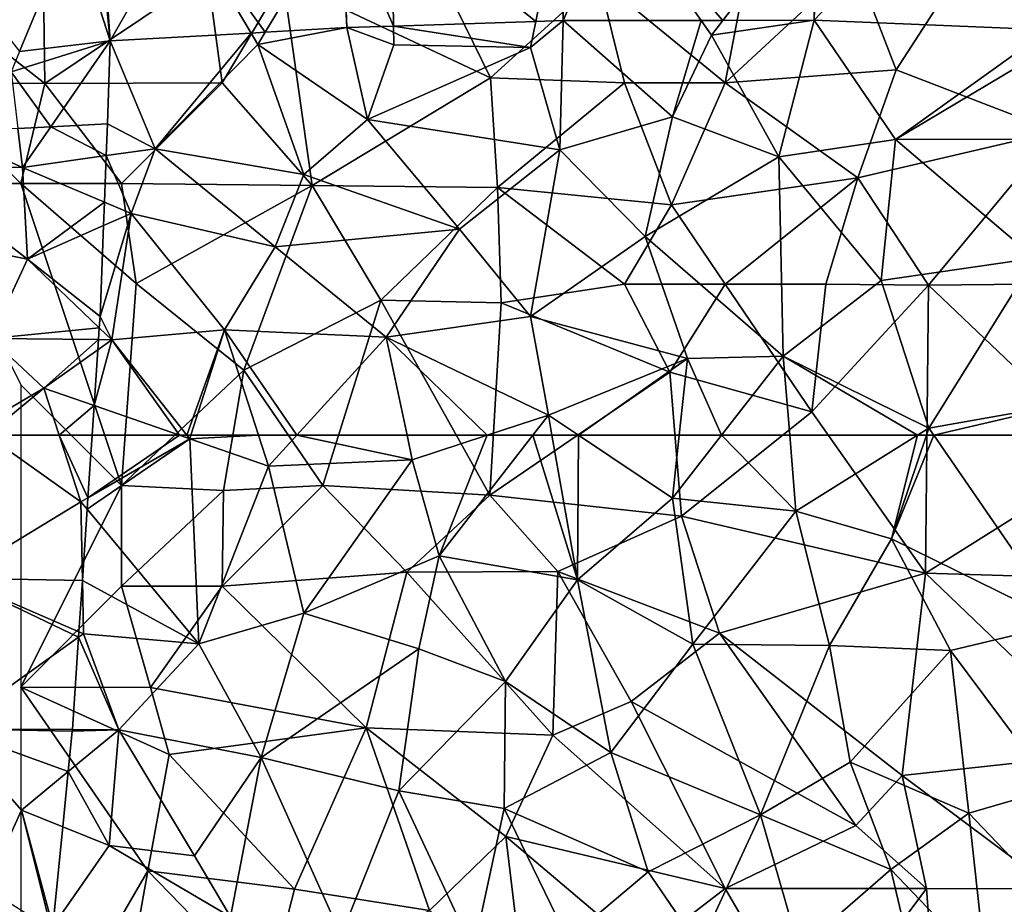
# Model space of a CAD drawing. Extents: x 576000 to 577000, y 6226000 to 6227017.
# Drawn here: x 576047 to 576096, y 6226727 to 6226771 of the extents above; entities that cross this region are included whole.
import ezdxf

# ---------------------------------------------------------------- set-up
doc = ezdxf.new("R2010")
doc.units = 0
doc.header["$MEASUREMENT"] = 0
for name, color, linetype in [('Skov', 109, 'Continuous'), ('Terraen', 33, 'Continuous'), ('Terraen_skov', 33, 'Continuous'), ('Terraen_vej', 33, 'Continuous')]:
    doc.layers.add(name, color=color, linetype=linetype)

# ---------------------------------------------------------------- blocks, each defined once
blk = doc.blocks.new('1km_6226_576_UTM32_ACAD_1_FMEBLOCK6')
at = {"layer": 'Terraen_vej', "color": 251, "true_color": 0x555555}
for points in [[(10.582, -0.142, 40.505), (11.803, 5.901, 40.493), (3.434, 5.63, 40.374)], [(10.582, -0.142, 40.505), (11.951, -0.098, 40.511), (11.803, 5.901, 40.493)], [(11.951, -0.098, 40.511), (11.895, 5.902, 40.495), (11.803, 5.901, 40.493)], [(11.951, -0.098, 40.511), (14.612, 5.906, 40.514), (11.895, 5.902, 40.495)], [(18.793, -0.087, 40.458), (14.612, 5.906, 40.514), (11.951, -0.098, 40.511)], [(19.877, -0.085, 40.45), (24.465, 5.922, 40.584), (14.612, 5.906, 40.514)], [(18.793, -0.087, 40.458), (19.877, -0.085, 40.45), (14.612, 5.906, 40.514)], [(19.877, -0.085, 40.45), (24.411, -0.078, 40.415), (24.465, 5.922, 40.584)], [(24.411, -0.078, 40.415), (24.593, 5.92, 40.585), (24.465, 5.922, 40.584)], [(24.411, -0.078, 40.415), (29.918, 5.701, 40.527), (24.593, 5.92, 40.585)], [(-2.85, -0.674, 40.389), (0.901, 5.547, 40.339), (-7.016, 5.101, 40.517)], [(-2.85, -0.674, 40.389), (1.203, -0.445, 40.468), (0.901, 5.547, 40.339)], [(1.203, -0.445, 40.468), (0.973, 5.551, 40.339), (0.901, 5.547, 40.339)], [(3.517, -0.37, 40.477), (3.434, 5.63, 40.374), (0.973, 5.551, 40.339)], [(3.517, -0.37, 40.477), (0.973, 5.551, 40.339), (1.203, -0.445, 40.468)], [(3.517, -0.37, 40.477), (10.582, -0.142, 40.505), (3.434, 5.63, 40.374)], [(36.052, -0.557, 40.342), (29.918, 5.701, 40.527), (24.411, -0.078, 40.415)], [(-10.552, -1.108, 40.24), (-7.016, 5.101, 40.517), (-10.979, 4.877, 40.606)], [(-3.561, -0.714, 40.376), (-7.016, 5.101, 40.517), (-10.552, -1.108, 40.24)], [(-3.561, -0.714, 40.376), (-2.85, -0.674, 40.389), (-7.016, 5.101, 40.517)], [(-15.062, -1.633, 40.287), (-12.423, 4.715, 40.607), (-19.347, 3.909, 40.584)], [(-15.062, -1.633, 40.287), (-10.552, -1.108, 40.24), (-12.423, 4.715, 40.607)], [(-10.552, -1.108, 40.24), (-11.157, 4.862, 40.611), (-12.423, 4.715, 40.607)], [(-10.552, -1.108, 40.24), (-10.979, 4.877, 40.606), (-11.157, 4.862, 40.611)]]:
    blk.add_polyline3d(points, close=True, dxfattribs=at)
blk = doc.blocks.new('1km_6226_576_UTM32_ACAD_1_FMEBLOCK7')
at = {"layer": 'Terraen_skov', "color": 92, "true_color": 0x00cc00}
for points in [[(3.517, -42.182, 40.477), (10.32, -43.25, 40.51), (10.582, -41.954, 40.505)], [(10.582, -41.954, 40.505), (10.32, -43.25, 40.51), (11.951, -41.91, 40.511)], [(10.32, -43.25, 40.51), (11.78, -48.32, 39.84), (11.951, -41.91, 40.511)], [(17.37, -46.68, 40), (11.951, -41.91, 40.511), (11.78, -48.32, 39.84)], [(11.951, -41.91, 40.511), (17.37, -46.68, 40), (18.793, -41.899, 40.458)], [(18.793, -41.899, 40.458), (17.37, -46.68, 40), (19.31, -42.64, 40.49)], [(18.793, -41.899, 40.458), (19.31, -42.64, 40.49), (19.877, -41.897, 40.45)], [(19.877, -41.897, 40.45), (19.31, -42.64, 40.49), (24.411, -41.89, 40.415)], [(19.31, -42.64, 40.49), (22.66, -48.68, 39.95), (24.411, -41.89, 40.415)], [(28.45, -47.82, 40.08), (24.411, -41.89, 40.415), (22.66, -48.68, 39.95)], [(24.411, -41.89, 40.415), (28.45, -47.82, 40.08), (36.052, -42.369, 40.342)], [(-10.552, -42.92, 40.24), (-8.32, -48.27, 39.87), (-3.561, -42.526, 40.376)], [(-3.561, -42.526, 40.376), (-8.32, -48.27, 39.87), (-3.22, -43.1, 40.48)], [(-3.561, -42.526, 40.376), (-3.22, -43.1, 40.48), (-2.85, -42.486, 40.389)], [(-2.85, -42.486, 40.389), (-3.22, -43.1, 40.48), (1.203, -42.257, 40.468)], [(-3.22, -43.1, 40.48), (2.22, -46.82, 39.85), (1.203, -42.257, 40.468)], [(1.203, -42.257, 40.468), (3.53, -43.11, 40.49), (3.517, -42.182, 40.477)], [(3.53, -43.11, 40.49), (1.203, -42.257, 40.468), (2.22, -46.82, 39.85)], [(10.32, -43.25, 40.51), (3.517, -42.182, 40.477), (3.53, -43.11, 40.49)], [(36.07, -43.28, 40.36), (36.052, -42.369, 40.342), (28.45, -47.82, 40.08)], [(-15.062, -43.445, 40.287), (-15.48, -44.45, 40.43), (-10.552, -42.92, 40.24)], [(-10.552, -42.92, 40.24), (-15.48, -44.45, 40.43), (-13.511, -47.182, 39.942)], [(-13.511, -47.182, 39.942), (-10.69, -47.03, 39.955), (-10.552, -42.92, 40.24)], [(-10.69, -47.03, 39.955), (-8.32, -48.27, 39.87), (-10.552, -42.92, 40.24)], [(19.31, -42.64, 40.49), (17.37, -46.68, 40), (22.66, -48.68, 39.95)], [(-3.22, -43.1, 40.48), (-8.32, -48.27, 39.87), (-0.93, -49.55, 39.84)], [(-3.22, -43.1, 40.48), (-0.93, -49.55, 39.84), (2.22, -46.82, 39.85)], [(10.32, -43.25, 40.51), (3.53, -43.11, 40.49), (2.22, -46.82, 39.85)], [(10.32, -43.25, 40.51), (2.22, -46.82, 39.85), (11.78, -48.32, 39.84)], [(36.07, -43.28, 40.36), (28.45, -47.82, 40.08), (38.19, -47.8, 39.9)], [(-15.48, -44.45, 40.43), (-15.148, -47.27, 40.057), (-13.511, -47.182, 39.942)], [(2.22, -46.82, 39.85), (-0.93, -49.55, 39.84), (6.8, -52.26, 39.72)], [(2.22, -46.82, 39.85), (6.8, -52.26, 39.72), (11.78, -48.32, 39.84)], [(17.37, -46.68, 40), (11.78, -48.32, 39.84), (16.02, -52.63, 39.76)], [(17.37, -46.68, 40), (16.02, -52.63, 39.76), (22.66, -48.68, 39.95)], [(-10.751, -48.616, 39.844), (-8.32, -48.27, 39.87), (-10.69, -47.03, 39.955)], [(28.45, -47.82, 40.08), (22.66, -48.68, 39.95), (27.75, -54.82, 39.84)], [(28.45, -47.82, 40.08), (27.75, -54.82, 39.84), (35.38, -53.71, 39.83)], [(28.45, -47.82, 40.08), (35.38, -53.71, 39.83), (38.19, -47.8, 39.9)], [(-9.51, -51.48, 39.71), (-8.32, -48.27, 39.87), (-10.751, -48.616, 39.844)], [(-8.32, -48.27, 39.87), (-9.51, -51.48, 39.71), (-2.36, -53.15, 39.8)], [(-8.32, -48.27, 39.87), (-2.36, -53.15, 39.8), (-0.93, -49.55, 39.84)], [(11.78, -48.32, 39.84), (6.8, -52.26, 39.72), (10.33, -56.61, 39.63)], [(11.78, -48.32, 39.84), (10.33, -56.61, 39.63), (16.02, -52.63, 39.76)], [(-10.84, -50.922, 39.732), (-9.51, -51.48, 39.71), (-10.751, -48.616, 39.844)], [(22.66, -48.68, 39.95), (16.02, -52.63, 39.76), (22.88, -58.57, 39.69)], [(22.66, -48.68, 39.95), (22.88, -58.57, 39.69), (27.75, -54.82, 39.84)], [(-0.93, -49.55, 39.84), (-2.36, -53.15, 39.8), (6.8, -52.26, 39.72)], [(-10.84, -50.922, 39.732), (-10.885, -52.086, 39.718), (-9.51, -51.48, 39.71)], [(-11.06, -56.61, 39.669), (-10.48, -57.76, 39.65), (-9.51, -51.48, 39.71)], [(-10.885, -52.086, 39.718), (-11.06, -56.61, 39.669), (-9.51, -51.48, 39.71)], [(-9.51, -51.48, 39.71), (-10.48, -57.76, 39.65), (-4.88, -57.26, 39.66)], [(-9.51, -51.48, 39.71), (-4.88, -57.26, 39.66), (-2.36, -53.15, 39.8)], [(6.8, -52.26, 39.72), (-2.36, -53.15, 39.8), (3.16, -57.63, 39.6)], [(6.8, -52.26, 39.72), (3.16, -57.63, 39.6), (10.33, -56.61, 39.63)], [(16.02, -52.63, 39.76), (10.33, -56.61, 39.63), (18.12, -58.69, 39.59)], [(16.02, -52.63, 39.76), (18.12, -58.69, 39.59), (22.88, -58.57, 39.69)], [(-2.36, -53.15, 39.8), (-4.88, -57.26, 39.66), (3.16, -57.63, 39.6)], [(35.38, -53.71, 39.83), (27.75, -54.82, 39.84), (30.11, -62.15, 39.57)], [(35.38, -53.71, 39.83), (30.11, -62.15, 39.57), (37.32, -60.87, 39.61)], [(27.75, -54.82, 39.84), (22.88, -58.57, 39.69), (30.11, -62.15, 39.57)], [(-11.06, -56.61, 39.669), (-11.097, -57.168, 39.663), (-10.48, -57.76, 39.65)], [(3.16, -57.63, 39.6), (11.21, -61.5, 39.41), (10.33, -56.61, 39.63)], [(10.33, -56.61, 39.63), (11.21, -61.5, 39.41), (18.12, -58.69, 39.59)], [(-11.097, -57.168, 39.663), (-11.137, -57.752, 39.569), (-10.48, -57.76, 39.65)], [(-4.88, -57.26, 39.66), (-10.48, -57.76, 39.65), (-6.742, -62.5, 39.428)], [(-6.543, -62.5, 39.428), (-4.88, -57.26, 39.66), (-6.742, -62.5, 39.428)], [(-3.187, -62.5, 39.343), (-4.88, -57.26, 39.66), (-6.543, -62.5, 39.428)], [(-1.285, -62.5, 39.334), (3.16, -57.63, 39.6), (-4.88, -57.26, 39.66)], [(-1.285, -62.5, 39.334), (-4.88, -57.26, 39.66), (-3.187, -62.5, 39.343)], [(4.192, -62.5, 39.344), (3.16, -57.63, 39.6), (-1.285, -62.5, 39.334)], [(8.165, -62.5, 39.351), (11.21, -61.5, 39.41), (3.16, -57.63, 39.6)], [(8.165, -62.5, 39.351), (3.16, -57.63, 39.6), (4.192, -62.5, 39.344)], [(-11.356, -61.029, 39.544), (-10.48, -57.76, 39.65), (-11.17, -58.25, 39.642)], [(-11.356, -61.029, 39.544), (-7.119, -62.5, 39.434), (-10.48, -57.76, 39.65)], [(-11.17, -58.25, 39.642), (-10.48, -57.76, 39.65), (-11.137, -57.752, 39.569)], [(-7.119, -62.5, 39.434), (-6.742, -62.5, 39.428), (-10.48, -57.76, 39.65)], [(18.12, -58.69, 39.59), (11.21, -61.5, 39.41), (12.704, -62.5, 39.386)], [(17.714, -62.5, 39.436), (18.12, -58.69, 39.59), (12.704, -62.5, 39.386)], [(19.818, -62.5, 39.478), (18.12, -58.69, 39.59), (17.714, -62.5, 39.436)], [(19.818, -62.5, 39.478), (22.88, -58.57, 39.69), (18.12, -58.69, 39.59)], [(23.202, -62.5, 39.516), (22.88, -58.57, 39.69), (19.818, -62.5, 39.478)], [(29.549, -62.5, 39.551), (30.11, -62.15, 39.57), (22.88, -58.57, 39.69)], [(29.549, -62.5, 39.551), (22.88, -58.57, 39.69), (23.202, -62.5, 39.516)], [(-7.119, -62.5, 39.434), (-11.356, -61.029, 39.544), (-11.455, -62.5, 39.426)], [(37.32, -60.87, 39.61), (30.11, -62.15, 39.57), (30.351, -62.5, 39.555)], [(37.243, -62.5, 39.542), (37.32, -60.87, 39.61), (30.351, -62.5, 39.555)], [(8.165, -62.5, 39.351), (10.435, -62.5, 39.356), (11.21, -61.5, 39.41)], [(11.387, -62.5, 39.364), (11.21, -61.5, 39.41), (10.435, -62.5, 39.356)], [(12.704, -62.5, 39.386), (11.21, -61.5, 39.41), (11.387, -62.5, 39.364)], [(29.992, -62.5, 39.557), (30.11, -62.15, 39.57), (29.549, -62.5, 39.551)], [(30.351, -62.5, 39.555), (30.11, -62.15, 39.57), (29.992, -62.5, 39.557)]]:
    blk.add_polyline3d(points, close=True, dxfattribs=at)
blk = doc.blocks.new('1km_6226_576_UTM32_ACAD_1_FMEBLOCK56')
at = {"layer": 'Terraen', "color": 9, "true_color": 0xbbbbbb}
for points in [[(21.447, 7.495, 40.057), (17.846, 7.302, 40.085), (21.675, 5.555, 39.8)], [(23.084, 7.583, 39.942), (21.447, 7.495, 40.057), (21.675, 5.555, 39.8)], [(23.084, 7.583, 39.942), (21.675, 5.555, 39.8), (25.844, 6.149, 39.844)], [(23.084, 7.583, 39.942), (25.844, 6.149, 39.844), (25.905, 7.735, 39.955)], [(10.112, 6.886, 40.265), (8.678, 6.809, 40.312), (8.785, 2.295, 40.09)], [(10.112, 6.886, 40.265), (8.785, 2.295, 40.09), (13.775, 2.645, 39.93)], [(12.512, 7.015, 40.131), (10.112, 6.886, 40.265), (13.775, 2.645, 39.93)], [(12.512, 7.015, 40.131), (15.995, 5.595, 39.89), (13.844, 7.086, 40.069)], [(12.512, 7.015, 40.131), (13.775, 2.645, 39.93), (15.995, 5.595, 39.89)], [(13.844, 7.086, 40.069), (15.995, 5.595, 39.89), (15.886, 7.196, 40.076)], [(17.846, 7.302, 40.085), (15.886, 7.196, 40.076), (15.995, 5.595, 39.89)], [(17.846, 7.302, 40.085), (15.995, 5.595, 39.89), (21.675, 5.555, 39.8)], [(2.203, 6.46, 40.442), (-2.245, 6.221, 40.45), (-2.205, 4.165, 40.5)], [(2.203, 6.46, 40.442), (-2.205, 4.165, 40.5), (4.065, 5.695, 40.46)], [(2.656, 6.485, 40.464), (2.203, 6.46, 40.442), (4.065, 5.695, 40.46)], [(4.768, 6.598, 40.452), (2.656, 6.485, 40.464), (4.065, 5.695, 40.46)], [(5.555, 6.641, 40.44), (4.065, 5.695, 40.46), (8.785, 2.295, 40.09)], [(4.768, 6.598, 40.452), (4.065, 5.695, 40.46), (5.555, 6.641, 40.44)], [(8.678, 6.809, 40.312), (5.555, 6.641, 40.44), (8.785, 2.295, 40.09)], [(-8.495, 5.885, 40.463), (-12.925, 3.065, 40.41), (-6.945, 4.995, 40.44)], [(-8.495, 5.885, 40.463), (-11.369, 5.615, 40.463), (-12.925, 3.065, 40.41)], [(-7.65, 5.93, 40.462), (-8.495, 5.885, 40.463), (-6.945, 4.995, 40.44)], [(-7.65, 5.93, 40.462), (-6.945, 4.995, 40.44), (-5.462, 6.048, 40.427)], [(-5.462, 6.048, 40.427), (-6.945, 4.995, 40.44), (-2.205, 4.165, 40.5)], [(-2.245, 6.221, 40.45), (-5.462, 6.048, 40.427), (-2.205, 4.165, 40.5)], [(25.755, 3.843, 39.732), (25.844, 6.149, 39.844), (21.675, 5.555, 39.8)], [(-11.369, 5.615, 40.463), (-14.092, 5.358, 40.429), (-12.925, 3.065, 40.41)], [(4.065, 5.695, 40.46), (-2.205, 4.165, 40.5), (1.245, 1.415, 40.32)], [(4.065, 5.695, 40.46), (1.245, 1.415, 40.32), (6.565, -0.435, 39.8)], [(4.065, 5.695, 40.46), (6.565, -0.435, 39.8), (8.785, 2.295, 40.09)], [(15.995, 5.595, 39.89), (13.775, 2.645, 39.93), (21.935, 1.015, 39.74)], [(15.995, 5.595, 39.89), (21.935, 1.015, 39.74), (21.675, 5.555, 39.8)], [(25.755, 3.843, 39.732), (21.675, 5.555, 39.8), (21.935, 1.015, 39.74)], [(-18.598, 4.934, 40.325), (-20.726, 4.734, 40.298), (-19.665, 3.495, 40.27)], [(-18.228, 4.969, 40.315), (-18.598, 4.934, 40.325), (-19.665, 3.495, 40.27)], [(-18.228, 4.969, 40.315), (-19.665, 3.495, 40.27), (-12.925, 3.065, 40.41)], [(-14.707, 5.3, 40.393), (-18.228, 4.969, 40.315), (-12.925, 3.065, 40.41)], [(-14.707, 5.3, 40.393), (-12.925, 3.065, 40.41), (-14.092, 5.358, 40.429)], [(-6.945, 4.995, 40.44), (-12.925, 3.065, 40.41), (-7.955, 1.905, 40.17)], [(-6.945, 4.995, 40.44), (-7.955, 1.905, 40.17), (-2.205, 4.165, 40.5)], [(-25.905, 4.247, 40.233), (-25.905, 4.163, 40.238), (-23.67, 4.457, 40.421)], [(-25.905, 4.163, 40.238), (-23.845, 3.505, 40.46), (-23.67, 4.457, 40.421)], [(-20.945, 4.713, 40.288), (-23.67, 4.457, 40.421), (-23.845, 3.505, 40.46)], [(-20.945, 4.713, 40.288), (-23.845, 3.505, 40.46), (-19.665, 3.495, 40.27)], [(-20.945, 4.713, 40.288), (-19.665, 3.495, 40.27), (-20.726, 4.734, 40.298)], [(-25.905, 4.163, 40.238), (-25.905, 3.938, 40.15), (-23.845, 3.505, 40.46)], [(-25.905, 3.938, 40.15), (-25.025, 0.835, 39.15), (-23.845, 3.505, 40.46)], [(-25.905, 3.938, 40.15), (-25.905, 1.046, 39.355), (-25.025, 0.835, 39.15)], [(-2.205, 4.165, 40.5), (-7.955, 1.905, 40.17), (-4.985, -0.855, 38.96)], [(-2.205, 4.165, 40.5), (-4.985, -0.855, 38.96), (1.245, 1.415, 40.32)], [(-23.845, 3.505, 40.46), (-25.025, 0.835, 39.15), (-19.665, 3.495, 40.27)], [(-19.665, 3.495, 40.27), (-25.025, 0.835, 39.15), (-18.145, 0.795, 39.04)], [(-19.665, 3.495, 40.27), (-18.145, 0.795, 39.04), (-12.925, 3.065, 40.41)], [(25.755, 3.843, 39.732), (21.935, 1.015, 39.74), (25.71, 2.679, 39.718)], [(-12.925, 3.065, 40.41), (-18.145, 0.795, 39.04), (-10.835, 0.165, 38.95)], [(-12.925, 3.065, 40.41), (-10.835, 0.165, 38.95), (-7.955, 1.905, 40.17)], [(13.775, 2.645, 39.93), (8.785, 2.295, 40.09), (11.195, -1.205, 38.95)], [(13.775, 2.645, 39.93), (11.195, -1.205, 38.95), (20.095, -2.925, 38.91)], [(13.775, 2.645, 39.93), (20.095, -2.925, 38.91), (21.935, 1.015, 39.74)], [(25.535, -1.845, 39.669), (25.71, 2.679, 39.718), (21.935, 1.015, 39.74)], [(8.785, 2.295, 40.09), (6.565, -0.435, 39.8), (11.195, -1.205, 38.95)], [(-7.955, 1.905, 40.17), (-10.835, 0.165, 38.95), (-4.985, -0.855, 38.96)], [(-25.905, 1.046, 39.355), (-25.905, -0.335, 39.091), (-25.025, 0.835, 39.15)], [(1.245, 1.415, 40.32), (-4.985, -0.855, 38.96), (3.095, -1.465, 38.99)], [(1.245, 1.415, 40.32), (3.095, -1.465, 38.99), (6.565, -0.435, 39.8)], [(25.498, -2.403, 39.663), (21.935, 1.015, 39.74), (20.095, -2.925, 38.91)], [(25.498, -2.403, 39.663), (25.535, -1.845, 39.669), (21.935, 1.015, 39.74)], [(-25.905, -0.335, 39.091), (-25.905, -1.154, 39.04), (-25.025, 0.835, 39.15)], [(-25.905, -1.154, 39.04), (-18.145, 0.795, 39.04), (-25.025, 0.835, 39.15)], [(-25.236, -7.735, 39.031), (-18.145, 0.795, 39.04), (-25.905, -1.154, 39.04)], [(-18.544, -7.735, 39.062), (-18.145, 0.795, 39.04), (-25.236, -7.735, 39.031)], [(-16.514, -7.735, 39.037), (-18.145, 0.795, 39.04), (-18.544, -7.735, 39.062)], [(-16.514, -7.735, 39.037), (-10.835, 0.165, 38.95), (-18.145, 0.795, 39.04)], [(-11.584, -7.735, 39.007), (-10.835, 0.165, 38.95), (-16.514, -7.735, 39.037)], [(-9.186, -7.735, 39.008), (-10.835, 0.165, 38.95), (-11.584, -7.735, 39.007)], [(-9.186, -7.735, 39.008), (-4.985, -0.855, 38.96), (-10.835, 0.165, 38.95)], [(5.312, -7.735, 39.389), (6.565, -0.435, 39.8), (3.095, -1.465, 38.99)], [(7.232, -7.735, 39.063), (6.565, -0.435, 39.8), (5.312, -7.735, 39.389)], [(7.232, -7.735, 39.063), (11.195, -1.205, 38.95), (6.565, -0.435, 39.8)], [(-5.133, -7.735, 39.034), (-4.985, -0.855, 38.96), (-9.186, -7.735, 39.008)], [(-1.836, -7.735, 39.043), (-4.985, -0.855, 38.96), (-5.133, -7.735, 39.034)], [(-1.836, -7.735, 39.043), (3.095, -1.465, 38.99), (-4.985, -0.855, 38.96)], [(-25.905, -7.434, 39.031), (-25.236, -7.735, 39.031), (-25.905, -1.154, 39.04)], [(3.952, -7.735, 39.078), (3.095, -1.465, 38.99), (-1.836, -7.735, 39.043)], [(5.312, -7.735, 39.389), (3.095, -1.465, 38.99), (3.952, -7.735, 39.078)], [(18.237, -7.735, 38.854), (11.195, -1.205, 38.95), (7.232, -7.735, 39.063)], [(11.195, -1.205, 38.95), (19.385, -7.365, 38.83), (20.095, -2.925, 38.91)], [(18.237, -7.735, 38.854), (19.385, -7.365, 38.83), (11.195, -1.205, 38.95)], [(25.498, -2.403, 39.663), (20.095, -2.925, 38.91), (25.458, -2.987, 39.569)], [(22.735, -5.395, 39.61), (20.095, -2.925, 38.91), (19.385, -7.365, 38.83)], [(25.458, -2.987, 39.569), (20.095, -2.925, 38.91), (22.735, -5.395, 39.61)], [(25.425, -3.485, 39.642), (25.458, -2.987, 39.569), (22.735, -5.395, 39.61)], [(25.425, -3.485, 39.642), (22.735, -5.395, 39.61), (25.239, -6.264, 39.544)], [(22.735, -5.395, 39.61), (19.385, -7.365, 38.83), (19.909, -7.735, 38.863)], [(23.503, -7.735, 39.423), (22.735, -5.395, 39.61), (19.909, -7.735, 38.863)], [(23.503, -7.735, 39.423), (25.239, -6.264, 39.544), (22.735, -5.395, 39.61)], [(23.503, -7.735, 39.423), (25.14, -7.735, 39.426), (25.239, -6.264, 39.544)], [(-25.867, -7.735, 39.031), (-25.236, -7.735, 39.031), (-25.905, -7.434, 39.031)], [(-25.867, -7.735, 39.031), (-25.905, -7.434, 39.031), (-25.905, -7.735, 39.023)], [(19.333, -7.735, 38.836), (19.385, -7.365, 38.83), (18.237, -7.735, 38.854)], [(19.909, -7.735, 38.863), (19.385, -7.365, 38.83), (19.333, -7.735, 38.836)]]:
    blk.add_polyline3d(points, close=True, dxfattribs=at)
blk = doc.blocks.new('1km_6226_576_UTM32_ACAD_1_FMEBLOCK68')
at = {"layer": 'Terraen_skov', "color": 92, "true_color": 0x00cc00}
for points in [[(-11.701, 58.828, 39.145), (-6.16, 52.15, 38.88), (-6.6, 62.32, 39.42)], [(-11.701, 58.828, 39.145), (-6.6, 62.32, 39.42), (-11.663, 59.4, 39.177)], [(-7.119, 62.5, 39.434), (-11.663, 59.4, 39.177), (-6.6, 62.32, 39.42)], [(-7.119, 62.5, 39.434), (-11.455, 62.5, 39.426), (-11.663, 59.4, 39.177)], [(-6.742, 62.5, 39.428), (-7.119, 62.5, 39.434), (-6.6, 62.32, 39.42)], [(-6.543, 62.5, 39.428), (-6.742, 62.5, 39.428), (-6.6, 62.32, 39.42)], [(-3.187, 62.5, 39.343), (-6.543, 62.5, 39.428), (-6.6, 62.32, 39.42)], [(-3.187, 62.5, 39.343), (-6.6, 62.32, 39.42), (-2.69, 60.96, 39.25)], [(-6.6, 62.32, 39.42), (-6.16, 52.15, 38.88), (-2.69, 60.96, 39.25)], [(-1.285, 62.5, 39.334), (-3.187, 62.5, 39.343), (-2.69, 60.96, 39.25)], [(-1.285, 62.5, 39.334), (-2.69, 60.96, 39.25), (4.45, 61.28, 39.28)], [(4.192, 62.5, 39.344), (-1.285, 62.5, 39.334), (4.45, 61.28, 39.28)], [(8.165, 62.5, 39.351), (4.192, 62.5, 39.344), (4.45, 61.28, 39.28)], [(8.165, 62.5, 39.351), (4.45, 61.28, 39.28), (5.79, 56.51, 39.03)], [(10.435, 62.5, 39.356), (5.79, 56.51, 39.03), (12.66, 55.32, 39.03)], [(8.165, 62.5, 39.351), (5.79, 56.51, 39.03), (10.435, 62.5, 39.356)], [(11.387, 62.5, 39.364), (10.435, 62.5, 39.356), (12.66, 55.32, 39.03)], [(12.704, 62.5, 39.386), (11.387, 62.5, 39.364), (12.66, 55.32, 39.03)], [(12.704, 62.5, 39.386), (12.66, 55.32, 39.03), (17.38, 59.37, 39.31)], [(17.714, 62.5, 39.436), (12.704, 62.5, 39.386), (17.38, 59.37, 39.31)], [(19.818, 62.5, 39.478), (17.38, 59.37, 39.31), (23.51, 58.73, 39.35)], [(19.818, 62.5, 39.478), (17.714, 62.5, 39.436), (17.38, 59.37, 39.31)], [(23.202, 62.5, 39.516), (19.818, 62.5, 39.478), (23.51, 58.73, 39.35)], [(29.549, 62.5, 39.551), (23.202, 62.5, 39.516), (23.51, 58.73, 39.35)], [(29.549, 62.5, 39.551), (23.51, 58.73, 39.35), (28.26, 57.35, 39.37)], [(30.351, 62.5, 39.555), (29.992, 62.5, 39.557), (28.26, 57.35, 39.37)], [(30.351, 62.5, 39.555), (28.26, 57.35, 39.37), (36.8, 53.15, 39.15)], [(29.992, 62.5, 39.557), (29.549, 62.5, 39.551), (28.26, 57.35, 39.37)], [(37.243, 62.5, 39.542), (30.351, 62.5, 39.555), (36.8, 53.15, 39.15)], [(4.45, 61.28, 39.28), (-2.69, 60.96, 39.25), (-0.94, 53.67, 38.9)], [(4.45, 61.28, 39.28), (-0.94, 53.67, 38.9), (5.79, 56.51, 39.03)], [(-2.69, 60.96, 39.25), (-6.16, 52.15, 38.88), (-0.94, 53.67, 38.9)], [(12.66, 55.32, 39.03), (18.38, 52.13, 38.87), (17.38, 59.37, 39.31)], [(17.38, 59.37, 39.31), (18.38, 52.13, 38.87), (23.51, 58.73, 39.35)], [(-11.701, 58.828, 39.145), (-11.938, 55.284, 39.029), (-6.16, 52.15, 38.88)], [(23.51, 58.73, 39.35), (18.38, 52.13, 38.87), (25.18, 52.06, 38.94)], [(28.26, 57.35, 39.37), (23.51, 58.73, 39.35), (25.18, 52.06, 38.94)], [(28.26, 57.35, 39.37), (25.18, 52.06, 38.94), (31.18, 51.82, 39.02)], [(28.26, 57.35, 39.37), (31.18, 51.82, 39.02), (36.8, 53.15, 39.15)], [(5.79, 56.51, 39.03), (-0.94, 53.67, 38.9), (4.78, 51.9, 38.72)], [(5.79, 56.51, 39.03), (4.78, 51.9, 38.72), (9.08, 50.28, 38.68)], [(12.66, 55.32, 39.03), (5.79, 56.51, 39.03), (9.08, 50.28, 38.68)], [(-11.938, 55.284, 39.029), (-12.109, 52.735, 38.941), (-11.89, 52.64, 38.94)], [(-11.938, 55.284, 39.029), (-11.89, 52.64, 38.94), (-6.16, 52.15, 38.88)], [(12.66, 55.32, 39.03), (9.08, 50.28, 38.68), (14.32, 46.74, 38.64)], [(12.66, 55.32, 39.03), (14.32, 46.74, 38.64), (18.38, 52.13, 38.87)], [(-0.94, 53.67, 38.9), (-6.16, 52.15, 38.88), (-3.06, 46.5, 38.64)], [(-0.94, 53.67, 38.9), (-3.06, 46.5, 38.64), (4.78, 51.9, 38.72)], [(36.8, 53.15, 39.15), (31.18, 51.82, 39.02), (36.31, 44.96, 38.67)], [(-12.127, 52.471, 38.94), (-12.434, 47.887, 38.829), (-10.12, 47.87, 38.79)], [(-12.109, 52.735, 38.941), (-12.127, 52.471, 38.94), (-11.89, 52.64, 38.94)], [(-12.127, 52.471, 38.94), (-10.12, 47.87, 38.79), (-11.89, 52.64, 38.94)], [(-11.89, 52.64, 38.94), (-10.12, 47.87, 38.79), (-6.16, 52.15, 38.88)], [(-6.16, 52.15, 38.88), (-10.12, 47.87, 38.79), (-3.06, 46.5, 38.64)], [(4.78, 51.9, 38.72), (-3.06, 46.5, 38.64), (3.79, 44.84, 38.5)], [(4.78, 51.9, 38.72), (3.79, 44.84, 38.5), (9.08, 50.28, 38.68)], [(18.38, 52.13, 38.87), (14.32, 46.74, 38.64), (21.74, 43.65, 38.38)], [(18.38, 52.13, 38.87), (21.74, 43.65, 38.38), (25.18, 52.06, 38.94)], [(25.18, 52.06, 38.94), (21.74, 43.65, 38.38), (26.2, 46.26, 38.67)], [(31.18, 51.82, 39.02), (25.18, 52.06, 38.94), (26.2, 46.26, 38.67)], [(31.18, 51.82, 39.02), (26.2, 46.26, 38.67), (32.1, 43.74, 38.53)], [(31.18, 51.82, 39.02), (32.1, 43.74, 38.53), (36.31, 44.96, 38.67)], [(9.08, 50.28, 38.68), (3.79, 44.84, 38.5), (9.01, 43.97, 38.4)], [(9.08, 50.28, 38.68), (9.01, 43.97, 38.4), (14.32, 46.74, 38.64)], [(-10.6, 42.13, 38.32), (-10.12, 47.87, 38.79), (-12.639, 45.798, 38.826)], [(-12.639, 45.798, 38.826), (-10.12, 47.87, 38.79), (-12.44, 47.8, 38.829)], [(-10.12, 47.87, 38.79), (-12.434, 47.887, 38.829), (-12.44, 47.8, 38.829)], [(-10.12, 47.87, 38.79), (-10.6, 42.13, 38.32), (-6.37, 41.61, 38.26)], [(-3.06, 46.5, 38.64), (-10.12, 47.87, 38.79), (-6.37, 41.61, 38.26)], [(-3.06, 46.5, 38.64), (-6.37, 41.61, 38.26), (-4.58, 38.59, 38.12)], [(-3.06, 46.5, 38.64), (-4.58, 38.59, 38.12), (0.91, 37.66, 38.16)], [(-3.06, 46.5, 38.64), (0.91, 37.66, 38.16), (3.79, 44.84, 38.5)], [(14.32, 46.74, 38.64), (9.01, 43.97, 38.4), (16.16, 40.83, 38.26)], [(14.32, 46.74, 38.64), (16.16, 40.83, 38.26), (21.74, 43.65, 38.38)], [(26.2, 46.26, 38.67), (21.74, 43.65, 38.38), (28.23, 40.94, 38.33)], [(26.2, 46.26, 38.67), (28.23, 40.94, 38.33), (32.1, 43.74, 38.53)], [(-12.912, 43.063, 38.606), (-10.6, 42.13, 38.32), (-12.639, 45.798, 38.826)], [(3.79, 44.84, 38.5), (0.91, 37.66, 38.16), (7.49, 36.91, 38.14)], [(3.79, 44.84, 38.5), (7.49, 36.91, 38.14), (9.01, 43.97, 38.4)], [(36.31, 44.96, 38.67), (32.1, 43.74, 38.53), (38.69, 36.83, 38.31)], [(9.01, 43.97, 38.4), (7.49, 36.91, 38.14), (12.18, 37.46, 38.32)], [(9.01, 43.97, 38.4), (12.18, 37.46, 38.32), (16.16, 40.83, 38.26)], [(16.16, 40.83, 38.26), (18.71, 37.1, 38.19), (21.74, 43.65, 38.38)], [(21.74, 43.65, 38.38), (18.71, 37.1, 38.19), (23.67, 36.98, 38.21)], [(21.74, 43.65, 38.38), (23.67, 36.98, 38.21), (28.23, 40.94, 38.33)], [(28.23, 40.94, 38.33), (32.95, 36.01, 38.23), (32.1, 43.74, 38.53)], [(32.1, 43.74, 38.53), (32.95, 36.01, 38.23), (38.69, 36.83, 38.31)], [(-12.912, 43.063, 38.606), (-13.405, 38.111, 38.378), (-10.6, 42.13, 38.32)], [(-4.58, 38.59, 38.12), (-10.6, 42.13, 38.32), (-13.405, 38.111, 38.378)], [(-10.6, 42.13, 38.32), (-4.58, 38.59, 38.12), (-6.37, 41.61, 38.26)], [(16.16, 40.83, 38.26), (12.18, 37.46, 38.32), (18.71, 37.1, 38.19)], [(28.23, 40.94, 38.33), (23.67, 36.98, 38.21), (29.79, 34.29, 38.13)], [(28.23, 40.94, 38.33), (29.79, 34.29, 38.13), (32.95, 36.01, 38.23)]]:
    blk.add_polyline3d(points, close=True, dxfattribs=at)
blk = doc.blocks.new('1km_6226_576_UTM32_ACAD_1_FMEBLOCK87')
at = {"layer": 'Terraen', "color": 9, "true_color": 0xbbbbbb}
for points in [[(20.292, 40.97, 38.863), (18.717, 33.88, 38.96), (24.967, 37.67, 39.16)], [(23.885, 40.97, 39.423), (20.292, 40.97, 38.863), (24.967, 37.67, 39.16)], [(25.523, 40.97, 39.426), (23.885, 40.97, 39.423), (25.315, 37.87, 39.177)], [(23.885, 40.97, 39.423), (24.967, 37.67, 39.16), (25.315, 37.87, 39.177)], [(25.039, 33.754, 39.029), (24.967, 37.67, 39.16), (18.717, 33.88, 38.96)], [(25.276, 37.298, 39.145), (25.315, 37.87, 39.177), (24.967, 37.67, 39.16)], [(25.276, 37.298, 39.145), (24.967, 37.67, 39.16), (25.039, 33.754, 39.029)], [(18.717, 33.88, 38.96), (18.477, 26.4, 38.93), (24.85, 30.941, 38.94)], [(24.868, 31.205, 38.941), (18.717, 33.88, 38.96), (24.85, 30.941, 38.94)], [(25.039, 33.754, 39.029), (18.717, 33.88, 38.96), (24.868, 31.205, 38.941)], [(24.85, 30.941, 38.94), (18.477, 26.4, 38.93), (24.543, 26.357, 38.829)], [(18.477, 26.4, 38.93), (20.247, 18.48, 38.97), (22.017, 22.36, 38.86)], [(18.477, 26.4, 38.93), (24.338, 24.268, 38.826), (24.537, 26.27, 38.829)], [(18.477, 26.4, 38.93), (24.537, 26.27, 38.829), (24.543, 26.357, 38.829)], [(22.017, 22.36, 38.86), (24.338, 24.268, 38.826), (18.477, 26.4, 38.93)], [(24.065, 21.533, 38.606), (24.338, 24.268, 38.826), (22.017, 22.36, 38.86)], [(22.017, 22.36, 38.86), (20.247, 18.48, 38.97), (23.487, 16.46, 38.38)], [(24.065, 21.533, 38.606), (22.017, 22.36, 38.86), (23.572, 16.581, 38.378)], [(22.017, 22.36, 38.86), (23.487, 16.46, 38.38), (23.572, 16.581, 38.378)]]:
    blk.add_polyline3d(points, close=True, dxfattribs=at)
blk = doc.blocks.new('1km_6226_576_UTM32_ACAD_1_FMEBLOCK112')
at = {"layer": 'Skov', "color": 107, "true_color": 0x3b7449}
for points in [[(-262.71, 278.32, 78.788), (-269.29, 272.77, 40.554), (-262.56, 267.46, 59.616)], [(-262.71, 278.32, 78.788), (-262.56, 267.46, 59.616), (-254.48, 272.89, 40.422)], [(-213.9, 277.97, 67.16), (-222.32, 273.48, 68.81), (-220.27, 268.15, 75.541)], [(-212.32, 265.09, 39.933), (-213.9, 277.97, 67.16), (-220.27, 268.15, 75.541)], [(-250.71, 272.6, 40.481), (-240.41, 267.75, 47.533), (-245.17, 277.45, 59.89)], [(-240.41, 267.75, 47.533), (-235.03, 272.65, 40.513), (-245.17, 277.45, 59.89)], [(-228.75, 267.5, 54.153), (-227.5, 274.07, 62.23), (-235.03, 272.65, 40.513)], [(-222.32, 273.48, 68.81), (-227.5, 274.07, 62.23), (-228.75, 267.5, 54.153)], [(-222.32, 273.48, 68.81), (-228.75, 267.5, 54.153), (-220.27, 268.15, 75.541)], [(-268.75, 267.5, 53.456), (-262.56, 267.46, 59.616), (-269.29, 272.77, 40.554)], [(-262.56, 267.46, 59.616), (-253.75, 267.5, 64.428), (-254.48, 272.89, 40.422)], [(-254.48, 272.89, 40.422), (-253.75, 267.5, 64.428), (-250.71, 272.6, 40.481)], [(-253.75, 267.5, 64.428), (-249.27, 262.4, 39.757), (-250.71, 272.6, 40.481)], [(-250.71, 272.6, 40.481), (-249.27, 262.4, 39.757), (-240.41, 267.75, 47.533)], [(-240.41, 267.75, 47.533), (-233.75, 267.5, 40.247), (-235.03, 272.65, 40.513)], [(-228.75, 267.5, 54.153), (-235.03, 272.65, 40.513), (-233.75, 267.5, 40.247)], [(-228.75, 267.5, 54.153), (-222.17, 262.79, 39.896), (-220.27, 268.15, 75.541)], [(-212.32, 265.09, 39.933), (-220.27, 268.15, 75.541), (-222.17, 262.79, 39.896)], [(-249.27, 262.4, 39.757), (-240.07, 262.31, 44.673), (-240.41, 267.75, 47.533)], [(-240.07, 262.31, 44.673), (-233.75, 267.5, 40.247), (-240.41, 267.75, 47.533)], [(-268.75, 262.5, 39.989), (-263.75, 262.5, 39.86), (-268.75, 267.5, 53.456), (-273.75, 262.5, 40.118)], [(-268.75, 267.5, 53.456), (-263.75, 262.5, 39.86), (-262.56, 267.46, 59.616)], [(-263.75, 262.5, 39.86), (-258.75, 262.5, 39.833), (-262.56, 267.46, 59.616)], [(-262.56, 267.46, 59.616), (-258.75, 262.5, 39.833), (-253.75, 267.5, 64.428)], [(-258.75, 262.5, 39.833), (-249.27, 262.4, 39.757), (-253.75, 267.5, 64.428)], [(-231.43, 261.44, 64.537), (-233.75, 267.5, 40.247), (-240.07, 262.31, 44.673)], [(-228.75, 267.5, 54.153), (-233.75, 267.5, 40.247), (-231.43, 261.44, 64.537)], [(-228.75, 267.5, 54.153), (-231.43, 261.44, 64.537), (-222.17, 262.79, 39.896)], [(-212.32, 265.09, 39.933), (-222.17, 262.79, 39.896), (-218.66, 257.46, 78.916)], [(-213.75, 257.5, 66.273), (-212.32, 265.09, 39.933), (-218.66, 257.46, 78.916)], [(-231.43, 261.44, 64.537), (-228.75, 257.5, 39.703), (-222.17, 262.79, 39.896)], [(-223.75, 257.5, 64.307), (-222.17, 262.79, 39.896), (-228.75, 257.5, 39.703)], [(-223.75, 257.5, 64.307), (-218.66, 257.46, 78.916), (-222.17, 262.79, 39.896)], [(-263.75, 252.5, 39.573), (-258.75, 247.5, 39.3), (-263.75, 262.5, 39.86), (-268.75, 262.5, 39.989)], [(-258.75, 247.5, 39.3), (-258.02, 257.53, 54.933), (-263.75, 262.5, 39.86)], [(-263.75, 262.5, 39.86), (-258.02, 257.53, 54.933), (-258.75, 262.5, 39.833)], [(-258.75, 262.5, 39.833), (-258.02, 257.53, 54.933), (-249.27, 262.4, 39.757)], [(-258.02, 257.53, 54.933), (-252.67, 253.23, 43.813), (-249.27, 262.4, 39.757)], [(-252.67, 253.23, 43.813), (-245.87, 256.71, 61.173), (-249.27, 262.4, 39.757)], [(-245.87, 256.71, 61.173), (-240.07, 262.31, 44.673), (-249.27, 262.4, 39.757)], [(-245.87, 256.71, 61.173), (-239.88, 256.57, 65.184), (-240.07, 262.31, 44.673)], [(-239.88, 256.57, 65.184), (-233.75, 257.5, 68.044), (-240.07, 262.31, 44.673)], [(-231.43, 261.44, 64.537), (-240.07, 262.31, 44.673), (-233.75, 257.5, 68.044)], [(-231.43, 261.44, 64.537), (-233.75, 257.5, 68.044), (-228.75, 257.5, 39.703)], [(-258.75, 247.5, 39.3), (-252.67, 253.23, 43.813), (-258.02, 257.53, 54.933)], [(-231.5, 253.14, 39.527), (-233.75, 257.5, 68.044), (-239.88, 256.57, 65.184)], [(-228.75, 257.5, 39.703), (-233.75, 257.5, 68.044), (-231.5, 253.14, 39.527)], [(-224.45, 251.16, 59.527), (-228.75, 257.5, 39.703), (-231.5, 253.14, 39.527)], [(-223.75, 257.5, 64.307), (-228.75, 257.5, 39.703), (-224.45, 251.16, 59.527)], [(-223.75, 257.5, 64.307), (-224.45, 251.16, 59.527), (-218.66, 257.46, 78.916)], [(-218.81, 243.16, 80.046), (-218.66, 257.46, 78.916), (-224.45, 251.16, 59.527)], [(-209.67, 248.9, 39.511), (-218.66, 257.46, 78.916), (-218.81, 243.16, 80.046)], [(-209.67, 248.9, 39.511), (-213.75, 257.5, 66.273), (-218.66, 257.46, 78.916)], [(-248.75, 247.5, 66.925), (-245.87, 256.71, 61.173), (-252.67, 253.23, 43.813)], [(-240.45, 247.03, 39.223), (-245.87, 256.71, 61.173), (-248.75, 247.5, 66.925)], [(-240.45, 247.03, 39.223), (-239.88, 256.57, 65.184), (-245.87, 256.71, 61.173)], [(-240.45, 247.03, 39.223), (-231.5, 253.14, 39.527), (-239.88, 256.57, 65.184)], [(-258.75, 247.5, 39.3), (-253.68, 247.25, 58.265), (-252.67, 253.23, 43.813)], [(-253.68, 247.25, 58.265), (-248.75, 247.5, 66.925), (-252.67, 253.23, 43.813)], [(-230.92, 245.98, 76.383), (-231.5, 253.14, 39.527), (-240.45, 247.03, 39.223)], [(-230.92, 245.98, 76.383), (-224.45, 251.16, 59.527), (-231.5, 253.14, 39.527)], [(-263.75, 252.5, 39.573), (-263.75, 247.5, 39.334), (-263.75, 242.5, 39.095), (-263.75, 237.5, 38.856), (-258.75, 247.5, 39.3)], [(-230.92, 245.98, 76.383), (-218.81, 243.16, 80.046), (-224.45, 251.16, 59.527)], [(-209.67, 248.9, 39.511), (-218.81, 243.16, 80.046), (-205.01, 242.74, 39.308)], [(-258.75, 247.5, 39.3), (-263.75, 237.5, 38.856), (-258.75, 242.5, 47.55)], [(-258.75, 247.5, 39.3), (-258.75, 242.5, 47.55), (-253.68, 247.25, 58.265)], [(-253.75, 242.5, 66.798), (-244.57, 243.2, 80.207), (-248.75, 247.5, 66.925)], [(-253.75, 242.5, 66.798), (-248.75, 247.5, 66.925), (-253.68, 247.25, 58.265)], [(-240.45, 247.03, 39.223), (-248.75, 247.5, 66.925), (-244.57, 243.2, 80.207)], [(-253.75, 242.5, 66.798), (-253.68, 247.25, 58.265), (-258.75, 242.5, 47.55)], [(-240.45, 247.03, 39.223), (-244.57, 243.2, 80.207), (-237.07, 243.23, 39.047)], [(-230.92, 245.98, 76.383), (-240.45, 247.03, 39.223), (-237.07, 243.23, 39.047)], [(-230.92, 245.98, 76.383), (-237.07, 243.23, 39.047), (-229.04, 240.17, 38.968)], [(-230.92, 245.98, 76.383), (-229.04, 240.17, 38.968), (-218.81, 243.16, 80.046)], [(-253.75, 242.5, 66.798), (-246.59, 235.48, 38.759), (-244.57, 243.2, 80.207)], [(-244.57, 243.2, 80.207), (-246.59, 235.48, 38.759), (-237.31, 235.11, 52.653)], [(-244.57, 243.2, 80.207), (-237.31, 235.11, 52.653), (-237.07, 243.23, 39.047)], [(-233.42, 236.78, 64.833), (-237.07, 243.23, 39.047), (-237.31, 235.11, 52.653)], [(-229.04, 240.17, 38.968), (-237.07, 243.23, 39.047), (-233.42, 236.78, 64.833)], [(-218.81, 243.16, 80.046), (-229.04, 240.17, 38.968), (-219.96, 233.11, 38.723)], [(-209.51, 234.24, 42.012), (-218.81, 243.16, 80.046), (-219.96, 233.11, 38.723)], [(-209.51, 234.24, 42.012), (-205.01, 242.74, 39.308), (-218.81, 243.16, 80.046)], [(-258.75, 242.5, 47.55), (-263.75, 237.5, 38.856), (-257.31, 237.48, 38.865)], [(-253.75, 242.5, 66.798), (-258.75, 242.5, 47.55), (-257.31, 237.48, 38.865)], [(-253.75, 242.5, 66.798), (-257.31, 237.48, 38.865), (-246.59, 235.48, 38.759)], [(-229.04, 240.17, 38.968), (-233.42, 236.78, 64.833), (-222.27, 230.63, 63.907)], [(-229.04, 240.17, 38.968), (-222.27, 230.63, 63.907), (-219.96, 233.11, 38.723)], [(-263.75, 222.5, 37.974), (-263.75, 217.5, 37.68), (-257.43, 228.37, 38.305), (-263.75, 237.5, 38.856), (-263.75, 232.5, 38.562), (-263.75, 227.5, 38.268)], [(-256.38, 234.15, 44.115), (-257.31, 237.48, 38.865), (-263.75, 237.5, 38.856)], [(-256.38, 234.15, 44.115), (-263.75, 237.5, 38.856), (-257.43, 228.37, 38.305)], [(-256.38, 234.15, 44.115), (-246.59, 235.48, 38.759), (-257.31, 237.48, 38.865)], [(-228.75, 227.5, 51.673), (-233.42, 236.78, 64.833), (-237.31, 235.11, 52.653)], [(-228.75, 227.5, 51.673), (-222.27, 230.63, 63.907), (-233.42, 236.78, 64.833)], [(-256.38, 234.15, 44.115), (-250.15, 227.46, 53.334), (-246.59, 235.48, 38.759)], [(-243.45, 226.41, 38.317), (-246.59, 235.48, 38.759), (-250.15, 227.46, 53.334)], [(-243.45, 226.41, 38.317), (-239.66, 230.07, 38.527), (-246.59, 235.48, 38.759)], [(-237.31, 235.11, 52.653), (-246.59, 235.48, 38.759), (-239.66, 230.07, 38.527)], [(-228.75, 227.5, 51.673), (-237.31, 235.11, 52.653), (-239.66, 230.07, 38.527)], [(-256.38, 234.15, 44.115), (-257.43, 228.37, 38.305), (-250.15, 227.46, 53.334)], [(-212.43, 227.48, 62.817), (-209.51, 234.24, 42.012), (-219.96, 233.11, 38.723)], [(-218.75, 227.5, 55.937), (-219.96, 233.11, 38.723), (-222.27, 230.63, 63.907)], [(-212.43, 227.48, 62.817), (-219.96, 233.11, 38.723), (-218.75, 227.5, 55.937)], [(-218.75, 227.5, 55.937), (-222.27, 230.63, 63.907), (-228.75, 227.5, 51.673)], [(-243.45, 226.41, 38.317), (-238.75, 222.5, 58.833), (-239.66, 230.07, 38.527)], [(-228.75, 227.5, 51.673), (-239.66, 230.07, 38.527), (-232.87, 224.33, 82.158)], [(-232.87, 224.33, 82.158), (-239.66, 230.07, 38.527), (-238.75, 222.5, 58.833)], [(-263.75, 217.5, 37.68), (-259.1, 219.09, 94.99), (-257.43, 228.37, 38.305)], [(-257.43, 228.37, 38.305), (-259.1, 219.09, 94.99), (-251.49, 222.25, 56.435)], [(-257.43, 228.37, 38.305), (-251.49, 222.25, 56.435), (-250.15, 227.46, 53.334)], [(-243.45, 226.41, 38.317), (-250.15, 227.46, 53.334), (-251.49, 222.25, 56.435)], [(-228.75, 227.5, 51.673), (-232.87, 224.33, 82.158), (-224.37, 219.94, 71.741)], [(-218.75, 227.5, 55.937), (-228.75, 227.5, 51.673), (-224.37, 219.94, 71.741)], [(-218.75, 227.5, 55.937), (-224.37, 219.94, 71.741), (-218.29, 221.18, 38.027)], [(-212.43, 227.48, 62.817), (-218.75, 227.5, 55.937), (-218.29, 221.18, 38.027)]]:
    blk.add_polyline3d(points, close=True, dxfattribs=at)

msp = doc.modelspace()

# ---------------------------------------------------------------- block references
at = {"layer": 'Skov', "color": 107, "true_color": 0x3b7449}
msp.add_blockref('1km_6226_576_UTM32_ACAD_1_FMEBLOCK112', (576311.25, 6226500), dxfattribs=at)
at = {"layer": 'Terraen', "color": 9, "true_color": 0xbbbbbb}
for name, p in [('1km_6226_576_UTM32_ACAD_1_FMEBLOCK56', (576025.905, 6226757.735)), ('1km_6226_576_UTM32_ACAD_1_FMEBLOCK87', (576025.523, 6226709.03))]:
    msp.add_blockref(name, p, dxfattribs=at)
at = {"layer": 'Terraen_skov', "color": 92, "true_color": 0x00cc00}
for name, p in [('1km_6226_576_UTM32_ACAD_1_FMEBLOCK7', (576062.5, 6226812.5)), ('1km_6226_576_UTM32_ACAD_1_FMEBLOCK68', (576062.5, 6226687.5))]:
    msp.add_blockref(name, p, dxfattribs=at)
at = {"layer": 'Terraen_vej', "color": 251, "true_color": 0x555555}
msp.add_blockref('1km_6226_576_UTM32_ACAD_1_FMEBLOCK6', (576062.5, 6226770.688), dxfattribs=at)

doc.saveas('drawing.dxf')
